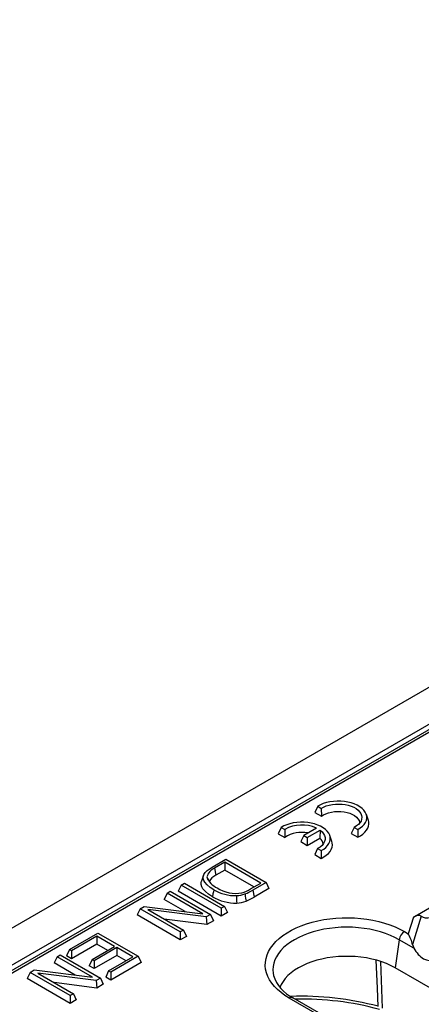
# Model space of a CAD drawing. Units: millimetres. Extents: x 70 to 4130, y 70 to 2900.
# Drawn here: x 3522 to 3575, y 2447 to 2577 of the extents above; entities that cross this region are included whole.
import ezdxf

# ---------------------------------------------------------------- set-up
doc = ezdxf.new("R2010")
doc.units = ezdxf.units.MM
doc.header["$LTSCALE"] = 10
doc.layers.add('HAURATON_PRODUCT_CONTOUR', color=7, linetype='Continuous', lineweight=25)

msp = doc.modelspace()

# ---------------------------------------------------------------- linework, layer by layer
at = {"layer": 'HAURATON_PRODUCT_CONTOUR'}
for p, q in [((3728.31, 2576.54), (3376.17, 2373.26)), ((3731.33, 2573.43), (3379.19, 2370.15)), ((3680.7, 2543.49), (3434.18, 2401.17)), ((3681.2, 2543.44), (3434.68, 2401.12)), ((3561.66, 2473.13), (3561.29, 2472.31)), ((3561.66, 2473.13), (3562.13, 2472.86)), ((3562.13, 2472.86), (3562.15, 2471.81)), ((3561.29, 2472.31), (3562.15, 2471.81)), ((3568.32, 2471.28), (3568.05, 2472.07)), ((3556.85, 2470.35), (3556.48, 2469.53)), ((3556.85, 2470.35), (3557.32, 2470.08)), ((3557.32, 2470.08), (3557.34, 2469.04)), ((3561.5, 2470.27), (3559.82, 2469.29)), ((3560.29, 2469.02), (3561.97, 2469.99)), ((3561.97, 2469.99), (3561.94, 2468.94)), ((3566.46, 2470.36), (3566.07, 2469.55)), ((3566.46, 2470.36), (3566.93, 2470.08)), ((3566.93, 2470.08), (3566.92, 2469.06)), ((3556.48, 2469.53), (3557.34, 2469.04)), ((3559.82, 2469.29), (3559.44, 2468.48)), ((3559.82, 2469.29), (3560.29, 2469.02)), ((3560.29, 2469.02), (3560.29, 2467.99)), ((3560.29, 2467.99), (3561.94, 2468.94)), ((3563.51, 2468.51), (3563.24, 2469.29)), ((3566.07, 2469.55), (3566.92, 2469.06)), ((3559.44, 2468.48), (3560.29, 2467.99)), ((3561.65, 2467.58), (3561.26, 2466.77)), ((3561.65, 2467.58), (3562.12, 2467.31)), ((3562.12, 2467.31), (3562.11, 2466.28)), ((3547.76, 2465.11), (3549.59, 2466.17)), ((3549.59, 2466.17), (3554.87, 2463.12)), ((3561.26, 2466.77), (3562.11, 2466.28)), ((3549.45, 2465.77), (3548.09, 2464.98)), ((3548.09, 2464.98), (3548.28, 2464.06)), ((3549.45, 2464.73), (3548.28, 2464.06)), ((3554.18, 2463.04), (3549.45, 2465.77)), ((3549.45, 2465.77), (3549.45, 2464.73)), ((3553.28, 2462.52), (3549.45, 2464.73)), ((3546.64, 2464.06), (3546.38, 2463.28)), ((3547.08, 2463.87), (3547.21, 2463.47)), ((3543.71, 2462.77), (3543.33, 2461.95)), ((3543.71, 2462.77), (3544.13, 2463.01)), ((3548.98, 2459.72), (3543.71, 2462.77)), ((3544.13, 2463.01), (3549.4, 2459.96)), ((3552.84, 2462.26), (3554.18, 2463.04)), ((3554.87, 2463.12), (3553.13, 2462.11)), ((3553.13, 2462.11), (3553.32, 2461.19)), ((3555.25, 2462.3), (3553.32, 2461.19)), ((3554.87, 2463.12), (3555.25, 2462.3)), ((3574.24, 2458.57), (3581.69, 2462.87)), ((3541.86, 2461.7), (3541.49, 2460.89)), ((3544.25, 2459.29), (3541.49, 2460.89)), ((3541.86, 2461.7), (3542.28, 2461.95)), ((3546.54, 2459), (3541.86, 2461.7)), ((3542.28, 2461.95), (3547.56, 2458.9)), ((3548.98, 2458.69), (3543.33, 2461.95)), ((3538.31, 2459.65), (3537.93, 2458.84)), ((3538.31, 2459.65), (3538.86, 2459.97)), ((3543.59, 2456.61), (3538.31, 2459.65)), ((3538.86, 2459.97), (3546.54, 2459)), ((3547.01, 2458.58), (3539.33, 2459.55)), ((3539.33, 2459.55), (3544.01, 2456.85)), ((3549.4, 2459.96), (3548.98, 2459.72)), ((3548.98, 2459.72), (3548.98, 2458.69)), ((3549.4, 2459.96), (3549.78, 2459.15)), ((3543.59, 2455.57), (3537.93, 2458.84)), ((3547.1, 2457.6), (3541.49, 2458.3)), ((3547.56, 2458.9), (3547.01, 2458.58)), ((3547.01, 2458.58), (3547.1, 2457.6)), ((3547.56, 2458.9), (3547.94, 2458.08)), ((3549.78, 2459.15), (3548.98, 2458.69)), ((3574.24, 2458.57), (3573.57, 2456.38)), ((3575.28, 2458.69), (3574.13, 2454.94)), ((3547.94, 2458.08), (3547.1, 2457.6)), ((3529.02, 2454.29), (3532.77, 2456.46)), ((3532.63, 2456.06), (3529.29, 2454.13)), ((3534.96, 2454.71), (3532.63, 2456.06)), ((3532.63, 2456.06), (3532.63, 2455.02)), ((3532.77, 2456.46), (3538.05, 2453.41)), ((3544.01, 2456.85), (3543.59, 2456.61)), ((3543.59, 2456.61), (3543.59, 2455.57)), ((3544.39, 2456.03), (3543.59, 2455.57)), ((3544.01, 2456.85), (3544.39, 2456.03)), ((3573.07, 2456.67), (3573.57, 2456.38)), ((3532.63, 2455.02), (3529.29, 2453.09)), ((3531.99, 2452.99), (3534.96, 2454.71)), ((3535.24, 2454.55), (3532.26, 2452.83)), ((3534.07, 2454.19), (3532.63, 2455.02)), ((3537.36, 2453.32), (3535.24, 2454.55)), ((3535.24, 2454.55), (3535.24, 2453.51)), ((3572.37, 2455.59), (3571.85, 2451.88)), ((3574.31, 2454.47), (3572.37, 2455.59)), ((3527.39, 2453.35), (3527.01, 2452.53)), ((3527.39, 2453.35), (3527.81, 2453.59)), ((3532.07, 2450.65), (3527.39, 2453.35)), ((3527.81, 2453.59), (3533.09, 2450.54)), ((3529.02, 2454.29), (3528.64, 2453.47)), ((3529.29, 2453.09), (3528.64, 2453.47)), ((3529.29, 2454.13), (3529.02, 2454.29)), ((3529.29, 2454.13), (3529.29, 2453.09)), ((3535.24, 2453.51), (3532.26, 2451.8)), ((3534.17, 2451.48), (3537.36, 2453.32)), ((3538.05, 2453.41), (3534.44, 2451.32)), ((3536.46, 2452.81), (3535.24, 2453.51)), ((3538.05, 2453.41), (3538.43, 2452.59)), ((3529.78, 2450.94), (3527.01, 2452.53)), ((3531.99, 2452.99), (3531.61, 2452.17)), ((3532.26, 2451.8), (3531.61, 2452.17)), ((3532.26, 2452.83), (3531.99, 2452.99)), ((3532.26, 2452.83), (3532.26, 2451.8)), ((3538.43, 2452.59), (3534.44, 2450.29)), ((3569.92, 2452.71), (3570.15, 2446.6)), ((3668.01, 2396.37), (3571.85, 2451.88)), ((3523.84, 2451.3), (3523.46, 2450.48)), ((3529.12, 2447.22), (3523.46, 2450.48)), ((3523.84, 2451.3), (3524.39, 2451.62)), ((3529.12, 2448.25), (3523.84, 2451.3)), ((3524.39, 2451.62), (3532.07, 2450.65)), ((3532.54, 2450.23), (3524.86, 2451.19)), ((3524.86, 2451.19), (3529.54, 2448.49)), ((3533.09, 2450.54), (3532.54, 2450.23)), ((3533.09, 2450.54), (3533.47, 2449.73)), ((3534.17, 2451.48), (3533.79, 2450.67)), ((3534.44, 2450.29), (3533.79, 2450.67)), ((3534.44, 2451.32), (3534.17, 2451.48)), ((3534.44, 2451.32), (3534.44, 2450.29)), ((3532.62, 2449.24), (3527.02, 2449.95)), ((3532.54, 2450.23), (3532.62, 2449.24)), ((3533.47, 2449.73), (3532.62, 2449.24)), ((3529.54, 2448.49), (3529.12, 2448.25)), ((3529.12, 2448.25), (3529.12, 2447.22)), ((3529.54, 2448.49), (3529.91, 2447.68)), ((3564.2, 2444.28), (3557.9, 2447.91)), ((3565.66, 2443.78), (3558.4, 2447.96)), ((3529.91, 2447.68), (3529.12, 2447.22))]:
    msp.add_line(p, q, dxfattribs=at)
at = {"layer": 'HAURATON_PRODUCT_CONTOUR', "flags": 128}
for points in [[(3566.93, 2470.08), (3567.26, 2470.29), (3567.54, 2470.51), (3567.77, 2470.75), (3567.95, 2471.01), (3568.06, 2471.28), (3568.12, 2471.55), (3568.11, 2471.83), (3568.04, 2472.1), (3567.91, 2472.37), (3567.73, 2472.62), (3567.48, 2472.86), (3567.19, 2473.08), (3566.85, 2473.28), (3566.47, 2473.45), (3566.06, 2473.59), (3565.62, 2473.69), (3565.16, 2473.77), (3564.68, 2473.81), (3564.2, 2473.81), (3563.73, 2473.78), (3563.26, 2473.71), (3562.81, 2473.61), (3562.39, 2473.48), (3562.01, 2473.32), (3561.66, 2473.13)], [(3562.13, 2472.86), (3562.44, 2473.03), (3562.79, 2473.17), (3563.17, 2473.29), (3563.58, 2473.37), (3564, 2473.42), (3564.43, 2473.43), (3564.86, 2473.41), (3565.28, 2473.36), (3565.68, 2473.27), (3566.06, 2473.15), (3566.4, 2473), (3566.7, 2472.82), (3566.96, 2472.62), (3567.17, 2472.41), (3567.32, 2472.17), (3567.42, 2471.93), (3567.46, 2471.68), (3567.43, 2471.44), (3567.35, 2471.19), (3567.21, 2470.96), (3567.01, 2470.74), (3566.76, 2470.54), (3566.46, 2470.36)], [(3562.15, 2471.81), (3562.42, 2471.99), (3562.74, 2472.15), (3563.09, 2472.28), (3563.47, 2472.37), (3563.88, 2472.43), (3564.29, 2472.46), (3564.71, 2472.45), (3565.12, 2472.4), (3565.51, 2472.32), (3565.88, 2472.21), (3566.22, 2472.07), (3566.51, 2471.9), (3566.76, 2471.71), (3566.95, 2471.49), (3567.09, 2471.27), (3567.17, 2471.03), (3567.18, 2470.93)], [(3566.92, 2469.06), (3567.28, 2469.25), (3567.6, 2469.47), (3567.87, 2469.71), (3568.09, 2469.97), (3568.25, 2470.24), (3568.35, 2470.52), (3568.39, 2470.8), (3568.37, 2471.09), (3568.32, 2471.28)], [(3562.12, 2467.31), (3562.45, 2467.51), (3562.73, 2467.73), (3562.96, 2467.98), (3563.14, 2468.23), (3563.25, 2468.5), (3563.31, 2468.78), (3563.3, 2469.05), (3563.23, 2469.33), (3563.1, 2469.59), (3562.92, 2469.85), (3562.68, 2470.09), (3562.38, 2470.31), (3562.04, 2470.5), (3561.66, 2470.67), (3561.25, 2470.81), (3560.81, 2470.92), (3560.35, 2470.99), (3559.87, 2471.03), (3559.39, 2471.04), (3558.92, 2471), (3558.45, 2470.94), (3558.01, 2470.84), (3557.59, 2470.71), (3557.2, 2470.54), (3556.85, 2470.35)], [(3561.97, 2469.99), (3562.23, 2469.77), (3562.43, 2469.53), (3562.57, 2469.28), (3562.64, 2469.02), (3562.64, 2468.75), (3562.57, 2468.49), (3562.43, 2468.23), (3562.23, 2467.99), (3561.97, 2467.77), (3561.65, 2467.58)], [(3562.11, 2466.28), (3562.47, 2466.47), (3562.79, 2466.69), (3563.06, 2466.93), (3563.28, 2467.19), (3563.44, 2467.46), (3563.54, 2467.74), (3563.58, 2468.02), (3563.56, 2468.31), (3563.51, 2468.51)], [(3548, 2462.16), (3547.54, 2462.46), (3547.14, 2462.79), (3546.83, 2463.14), (3546.69, 2463.39), (3546.61, 2463.65), (3546.61, 2463.92), (3546.69, 2464.18), (3546.88, 2464.44), (3547.13, 2464.68), (3547.76, 2465.11)], [(3547.81, 2461.24), (3547.32, 2461.56), (3546.9, 2461.91), (3546.57, 2462.29), (3546.42, 2462.56), (3546.34, 2462.84), (3546.34, 2463.13), (3546.39, 2463.28)], [(3548, 2462.16), (3547.94, 2461.89), (3547.89, 2461.61), (3547.81, 2461.24)], [(3550.98, 2461.39), (3550.99, 2461.09), (3551, 2460.8), (3551, 2460.61), (3551.01, 2460.42)], [(3552.1, 2461.61), (3552.14, 2461.32), (3552.18, 2461.04), (3552.24, 2460.66)], [(3557.9, 2447.91), (3557.35, 2448.26), (3556.84, 2448.63), (3556.38, 2449.03), (3555.97, 2449.44), (3555.62, 2449.87), (3555.33, 2450.31), (3555.09, 2450.77), (3554.92, 2451.23), (3554.81, 2451.7), (3554.77, 2452.17), (3554.78, 2452.65), (3554.86, 2453.12), (3555, 2453.59), (3555.2, 2454.05), (3555.47, 2454.49), (3555.79, 2454.93), (3556.17, 2455.35), (3556.6, 2455.75), (3557.08, 2456.14), (3557.62, 2456.5), (3558.2, 2456.83), (3558.82, 2457.14), (3559.49, 2457.42), (3560.18, 2457.67), (3560.91, 2457.89), (3561.67, 2458.07), (3562.45, 2458.23), (3563.24, 2458.34), (3564.05, 2458.42), (3564.87, 2458.47), (3565.69, 2458.48), (3566.51, 2458.45), (3567.32, 2458.39), (3568.13, 2458.29), (3568.91, 2458.15), (3569.68, 2457.99), (3570.42, 2457.78), (3571.14, 2457.55), (3571.82, 2457.28), (3572.46, 2456.99), (3573.07, 2456.67)], [(3572.37, 2455.59), (3571.81, 2455.89), (3571.21, 2456.16), (3570.57, 2456.41), (3569.9, 2456.62), (3569.21, 2456.81), (3568.49, 2456.96), (3567.76, 2457.08), (3567.01, 2457.17), (3566.25, 2457.22), (3565.48, 2457.24), (3564.72, 2457.22), (3563.96, 2457.17), (3563.21, 2457.08), (3562.48, 2456.96), (3561.76, 2456.81), (3561.06, 2456.62), (3560.4, 2456.41), (3559.76, 2456.16), (3559.16, 2455.89), (3558.6, 2455.59), (3558.08, 2455.27), (3557.61, 2454.92), (3557.18, 2454.55), (3556.81, 2454.17), (3556.49, 2453.77), (3556.23, 2453.35), (3556.02, 2452.93), (3555.87, 2452.5), (3555.78, 2452.06), (3555.75, 2451.62), (3555.78, 2451.18), (3555.83, 2450.9)], [(3574.13, 2454.94), (3574.29, 2454.51), (3574.31, 2454.47)], [(3571.85, 2451.88), (3571.3, 2452.17), (3570.71, 2452.44), (3570.09, 2452.67), (3569.44, 2452.88), (3568.76, 2453.05), (3568.05, 2453.19), (3567.33, 2453.29), (3566.6, 2453.36), (3565.86, 2453.4), (3565.11, 2453.4), (3564.37, 2453.36), (3563.64, 2453.29), (3562.92, 2453.19), (3562.21, 2453.05), (3561.53, 2452.88), (3560.88, 2452.67), (3560.25, 2452.44), (3559.67, 2452.17), (3559.12, 2451.88), (3558.62, 2451.57), (3558.16, 2451.23), (3557.75, 2450.87), (3557.4, 2450.49), (3557.1, 2450.1), (3556.86, 2449.69), (3556.69, 2449.31)], [(3569.6, 2446.83), (3569.5, 2449.24), (3569.36, 2452.89)]]:
    msp.add_lwpolyline(points, dxfattribs=at)
at = {"layer": 'HAURATON_PRODUCT_CONTOUR'}
for centre, radius, start, end in [((3559.6, 2465.97), 4.7, 66.0817, 118.9358), ((3559.58, 2465.56), 4.14, 78.8268, 122.8057), ((3561.18, 2468), 1.21, 7.3917, 50.9547), ((3548.7, 2463.41), 1.68, 111.1469, 164.3017), ((3549.38, 2464.63), 2.42, 198.3084, 246.9719), ((3548.99, 2462.37), 1.83, 112.8719, 151.9987), ((3550.82, 2466.87), 5.49, 239.063, 271.6779), ((3550.85, 2466.1), 4.42, 236.7554, 281.1283), ((3550.34, 2466.35), 4.79, 286.5287, 301.4266), ((3549.82, 2467.54), 6.35, 290.9976, 301.3839), ((3550.81, 2466.26), 5.85, 239.1625, 271.9424), ((3550.82, 2465.16), 3.77, 272.5298, 289.7926), ((3549.75, 2467.09), 6.89, 291.1021, 301.1215), ((3550.82, 2464.61), 4.2, 272.5587, 289.6966), ((3573.91, 2455.35), 1.56, 122.9068, 171.3096), ((3560.51, 2452.4), 4.91, 197.7172, 244.5996), ((3558.2, 2447.52), 0.49, 64.7809, 126.5296), ((3559.49, 2409), 39.16, 75.0375, 91.9709), ((3559.56, 2408.39), 39.39, 74.9832, 91.1688)]:
    msp.add_arc(centre, radius, start, end, dxfattribs=at)
for centre, major_axis, ratio, start_param, end_param in [((3574.18, 2457.58), (1.11, 1.09), 0.486014, 0.034959, 1.082156), ((3577.47, 2460.91), (2.23, 2.19), 0.486014, 3.176552, 4.543466), ((3573.57, 2455.56), (-0.57, 1.44), 0.222078, 4.178355, 5.225553), ((3575.65, 2454.97), (-1.25, 1.99), 0.601975, 1.447368, 3.138852)]:
    msp.add_ellipse(centre, major_axis=major_axis, ratio=ratio, start_param=start_param, end_param=end_param, dxfattribs=at)

doc.saveas('drawing.dxf')
